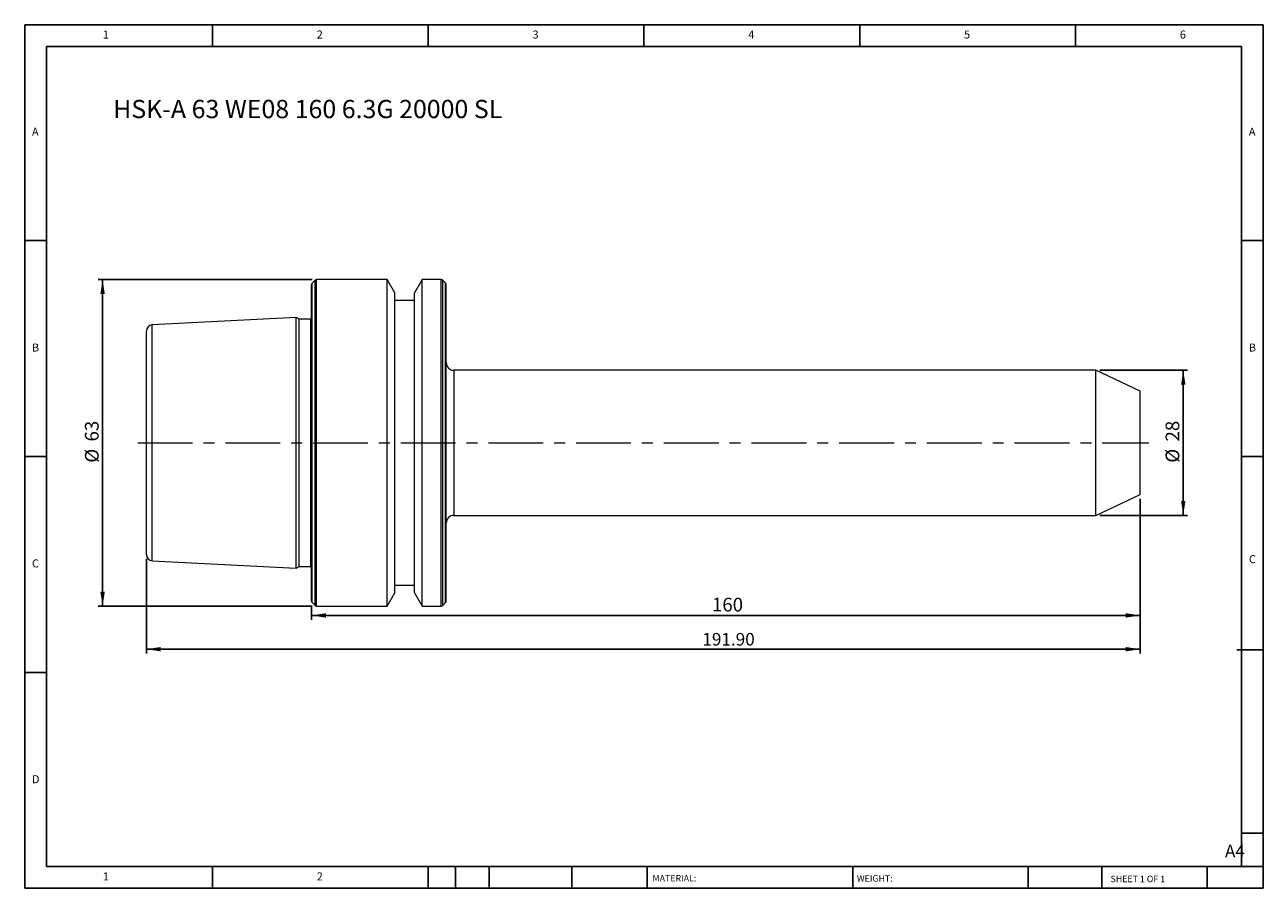
# Model space of a CAD drawing. Units: millimetres. Extents: x 4 to 243, y 4 to 171.
import ezdxf

# ---------------------------------------------------------------- set-up
doc = ezdxf.new("R2010")
doc.units = ezdxf.units.MM
doc.header["$LTSCALE"] = 0.833333
doc.linetypes.add('CENTERX2', pattern=[20.32, 12.7, -2.54, 2.54, -2.54])
doc.layers.add('DIM', color=179, linetype='Continuous')
doc.styles.add('SLDTEXTSTYLE0', font='TXT', dxfattribs={"width": 0.7})
doc.styles.add('SLDTEXTSTYLE1', font='TXT', dxfattribs={"width": 0.75})
doc.styles.add('SLDTEXTSTYLE2', font='TXT', dxfattribs={"width": 0.6875})
doc.dimstyles.new('SLDDIMSTYLE0', dxfattribs={"dimtxt": 2.645833, "dimasz": 2.751667, "dimexe": 0, "dimexo": 0.0625, "dimgap": 0.661458, "dimtad": 1, "dimrnd": 1e-09, "dimzin": 12, "dimdsep": 46, "dimtxsty": 'SLDTEXTSTYLE0', "dimsah": 1, "dimcen": 0.09, "dimadec": 0, "dimazin": 3, "dimtfac": 1, "dimtofl": 0, "dimtmove": 0, "dimatfit": 3, "dimfxl": 1, "dimfrac": 2, "dimtolj": 1, "dimtzin": 12, "dimarcsym": 0})
doc.dimstyles.new('SLDDIMSTYLE1', dxfattribs={"dimtxt": 2.425347, "dimasz": 2.751667, "dimexe": 0, "dimexo": 0.0625, "dimgap": 0.606337, "dimtad": 1, "dimrnd": 1e-09, "dimzin": 4, "dimdsep": 46, "dimtxsty": 'SLDTEXTSTYLE0', "dimsah": 1, "dimcen": 0.09, "dimadec": 0, "dimazin": 1, "dimtfac": 1, "dimtofl": 0, "dimtmove": 0, "dimatfit": 3, "dimfxl": 1, "dimfrac": 2, "dimtolj": 1, "dimtzin": 12, "dimarcsym": 0})

# ---------------------------------------------------------------- blocks, each defined once
blk = doc.blocks.new('_D')
at = {"layer": 'DIM'}
for p, q in [((219.48, 79.13), (219.48, 55.81)), ((59.48, 58.59), (59.48, 55.81)), ((59.48, 56.65), (219.48, 56.65))]:
    blk.add_line(p, q, dxfattribs=at)
for points in [[(59.48, 56.65), (62.23, 56.22), (62.23, 57.07)], [(219.48, 56.65), (216.72, 57.07), (216.72, 56.22)]]:
    blk.add_solid(points, dxfattribs=at)
at = {"layer": 'DIM', "insert": (136.79, 60.06), "char_height": 2.646, "attachment_point": 1, "style": 'SLDTEXTSTYLE0'}
blk.add_mtext('160', dxfattribs=at)
blk = doc.blocks.new('_D_1')
at = {"layer": 'DIM'}
for p, q in [((211.73, 103.96), (228.64, 103.96)), ((227.81, 103.96), (227.81, 75.96)), ((211.73, 75.96), (228.64, 75.96))]:
    blk.add_line(p, q, dxfattribs=at)
for points in [[(227.81, 103.96), (227.39, 101.21), (228.23, 101.21)], [(227.81, 75.96), (228.23, 78.71), (227.39, 78.71)]]:
    blk.add_solid(points, dxfattribs=at)
at = {"layer": 'DIM', "char_height": 2.646, "attachment_point": 1, "rotation": 90, "style": 'SLDTEXTSTYLE0'}
for s, insert in [('28', (224.4, 90.22)), ('%%c', (224.4, 86.13))]:
    blk.add_mtext(s, dxfattribs=dict(at, insert=insert))
blk = doc.blocks.new('_D_2')
at = {"layer": 'DIM'}
for p, q in [((59.61, 121.46), (18.28, 121.46)), ((19.12, 58.46), (19.12, 121.46)), ((59.61, 58.46), (18.28, 58.46))]:
    blk.add_line(p, q, dxfattribs=at)
for points in [[(19.12, 121.46), (18.69, 118.71), (19.54, 118.71)], [(19.12, 58.46), (19.54, 61.21), (18.69, 61.21)]]:
    blk.add_solid(points, dxfattribs=at)
at = {"layer": 'DIM', "char_height": 2.646, "attachment_point": 1, "rotation": 90, "style": 'SLDTEXTSTYLE0'}
for s, insert in [('63', (15.71, 90.22)), ('%%c', (15.71, 86.13))]:
    blk.add_mtext(s, dxfattribs=dict(at, insert=insert))
blk = doc.blocks.new('_D_3')
at = {"layer": 'DIM'}
for p, q in [((219.48, 79.13), (219.48, 49.3)), ((27.58, 67.55), (27.58, 49.3)), ((219.48, 50.13), (27.58, 50.13))]:
    blk.add_line(p, q, dxfattribs=at)
for points in [[(27.58, 50.13), (30.33, 49.71), (30.33, 50.55)], [(219.48, 50.13), (216.72, 50.55), (216.72, 49.71)]]:
    blk.add_solid(points, dxfattribs=at)
at = {"layer": 'DIM', "insert": (134.95, 53.26), "char_height": 2.425, "attachment_point": 1, "style": 'SLDTEXTSTYLE0'}
blk.add_mtext('191.90', dxfattribs=at)

msp = doc.modelspace()

# ---------------------------------------------------------------- linework, layer by layer
at = {"color": 7, "linetype": 'Continuous', "lineweight": 15}
for p, q in [((59.475, 89.962), (59.475, 120.497)), ((60.158, 121.345), (59.593, 120.78)), ((74.098, 121.462), (60.441, 121.462)), ((75.575, 118.903), (74.098, 121.462)), ((74.098, 89.962), (74.098, 121.462)), ((80.853, 121.462), (79.375, 118.903)), ((84.51, 121.462), (80.853, 121.462)), ((80.853, 89.962), (80.853, 121.462)), ((85.358, 120.78), (84.793, 121.345)), ((85.475, 89.962), (85.475, 120.497)), ((75.575, 89.962), (75.575, 118.903)), ((79.375, 117.462), (75.575, 117.462)), ((79.375, 89.962), (79.375, 118.903)), ((56.475, 114.133), (28.715, 112.742)), ((57.077, 113.852), (56.475, 114.133)), ((56.475, 89.962), (56.475, 114.133)), ((59.344, 113.852), (57.077, 113.852)), ((57.077, 89.962), (57.077, 113.852)), ((27.575, 89.962), (27.575, 111.543)), ((210.897, 103.962), (86.975, 103.962)), ((219.475, 99.962), (210.897, 103.962)), ((210.897, 89.962), (210.897, 103.962)), ((219.475, 89.962), (219.475, 99.962)), ((27.575, 68.381), (27.575, 89.962)), ((56.475, 65.792), (56.475, 89.962)), ((57.077, 66.072), (57.077, 89.962)), ((59.475, 59.428), (59.475, 89.962)), ((74.098, 58.462), (74.098, 89.962)), ((75.575, 61.021), (75.575, 89.962)), ((79.375, 61.021), (79.375, 89.962)), ((80.853, 58.462), (80.853, 89.962)), ((85.475, 59.428), (85.475, 89.962)), ((210.897, 75.962), (210.897, 89.962)), ((219.475, 79.962), (219.475, 89.962)), ((210.897, 75.962), (219.475, 79.962)), ((86.975, 75.962), (210.897, 75.962)), ((28.715, 67.183), (56.475, 65.792)), ((56.475, 65.792), (57.077, 66.072)), ((57.077, 66.072), (59.344, 66.072)), ((75.575, 62.462), (79.375, 62.462)), ((74.098, 58.462), (75.575, 61.021)), ((79.375, 61.021), (80.853, 58.462)), ((59.593, 59.145), (60.158, 58.58)), ((60.441, 58.462), (74.098, 58.462)), ((80.853, 58.462), (84.51, 58.462)), ((84.793, 58.58), (85.358, 59.145))]:
    msp.add_line(p, q, dxfattribs=at)
at = {"color": 8, "linetype": 'Continuous', "lineweight": 15}
for p, q in [((59.593, 89.962), (59.593, 120.78)), ((60.158, 89.962), (60.158, 121.345)), ((60.441, 89.962), (60.441, 121.462)), ((84.51, 89.962), (84.51, 121.462)), ((84.793, 89.962), (84.793, 121.345)), ((85.358, 89.962), (85.358, 120.78)), ((28.715, 89.962), (28.715, 112.742)), ((59.344, 89.962), (59.344, 113.852)), ((86.975, 103.962), (86.975, 89.962)), ((28.715, 67.183), (28.715, 89.962)), ((59.344, 66.072), (59.344, 89.962)), ((59.593, 59.145), (59.593, 89.962)), ((60.158, 58.58), (60.158, 89.962)), ((60.441, 58.462), (60.441, 89.962)), ((84.51, 58.462), (84.51, 89.962)), ((84.793, 58.58), (84.793, 89.962)), ((85.358, 59.145), (85.358, 89.962)), ((86.975, 89.962), (86.975, 75.962))]:
    msp.add_line(p, q, dxfattribs=at)
at = {"color": 7, "linetype": 'Continuous', "lineweight": 15, "flags": 128}
for points in [[(59.475, 113.87), (59.442, 113.862), (59.344, 113.852)], [(59.344, 66.072), (59.442, 66.063), (59.475, 66.055)]]:
    msp.add_lwpolyline(points, dxfattribs=at)
at = {"color": 7, "linetype": 'Continuous', "lineweight": 15}
for centre, radius, start, end in [((59.875, 120.497), 0.4, 135, 180), ((60.441, 121.062), 0.4, 90, 135), ((84.51, 121.062), 0.4, 45, 90), ((85.075, 120.497), 0.4, 0, 45), ((28.775, 111.543), 1.2, 92.86806, 180), ((86.975, 105.462), 1.5, 180, 270), ((86.975, 74.462), 1.5, 90, 180), ((28.775, 68.381), 1.2, 180, 267.13194), ((59.875, 59.428), 0.4, 180, 225), ((60.441, 58.862), 0.4, 225, 270), ((84.51, 58.862), 0.4, 270, 315), ((85.075, 59.428), 0.4, 315, 0)]:
    msp.add_arc(centre, radius, start, end, dxfattribs=at)
at = {"layer": 'DIM'}
for p, q in [((243.254, 170.659), (4.087, 170.659)), ((4.087, 170.659), (4.087, 3.992)), ((40.337, 166.492), (40.337, 170.659)), ((82.004, 170.659), (82.004, 166.492)), ((123.67, 170.659), (123.67, 166.492)), ((165.337, 170.659), (165.337, 166.492)), ((207.004, 166.492), (207.004, 170.659)), ((243.254, 64.201), (243.254, 170.659)), ((239.087, 166.492), (8.254, 166.492)), ((8.254, 166.492), (8.254, 8.159)), ((239.087, 8.159), (239.087, 166.492)), ((8.254, 128.992), (4.087, 128.992)), ((239.087, 128.992), (243.254, 128.992)), ((4.087, 87.326), (8.254, 87.326)), ((243.254, 87.326), (239.087, 87.326)), ((243.254, 3.992), (243.254, 64.201)), ((238.183, 50.034), (243.254, 50.034)), ((8.254, 45.659), (4.087, 45.659)), ((239.087, 14.617), (243.254, 14.617)), ((8.254, 8.159), (243.254, 8.159)), ((40.337, 3.992), (40.337, 8.159)), ((82.004, 8.159), (82.004, 3.992)), ((87.254, 8.159), (87.254, 3.992)), ((93.754, 8.159), (93.754, 3.992)), ((109.746, 8.159), (109.746, 3.992)), ((124.253, 8.159), (124.253, 7.534)), ((124.253, 7.534), (124.253, 3.992)), ((163.97, 8.159), (163.97, 3.992)), ((197.876, 8.159), (197.876, 3.992)), ((212.058, 8.159), (212.058, 3.992)), ((232.42, 3.992), (232.42, 8.159)), ((4.087, 3.992), (243.254, 3.992))]:
    msp.add_line(p, q, dxfattribs=at)
at = {"layer": 'DIM', "linetype": 'CENTERX2', "lineweight": 0}
msp.add_line((25.909, 89.962), (221.142, 89.962), dxfattribs=at)

# ---------------------------------------------------------------- texts
at = {"layer": 'DIM', "color": 7, "attachment_point": 1}
for s, insert, char_height, style in [('1', (19.156, 169.549), 1.543, 'SLDTEXTSTYLE1'), ('1', (19.156, 169.549), 1.543, 'SLDTEXTSTYLE1'), ('2', (60.476, 169.549), 1.543, 'SLDTEXTSTYLE1'), ('2', (60.476, 169.549), 1.543, 'SLDTEXTSTYLE1'), ('3', (102.143, 169.549), 1.543, 'SLDTEXTSTYLE1'), ('3', (102.143, 169.549), 1.543, 'SLDTEXTSTYLE1'), ('4', (143.809, 169.549), 1.543, 'SLDTEXTSTYLE1'), ('4', (143.809, 169.549), 1.543, 'SLDTEXTSTYLE1'), ('5', (185.476, 169.549), 1.543, 'SLDTEXTSTYLE1'), ('5', (185.476, 169.549), 1.543, 'SLDTEXTSTYLE1'), ('6', (227.143, 169.549), 1.543, 'SLDTEXTSTYLE1'), ('6', (227.143, 169.549), 1.543, 'SLDTEXTSTYLE1'), ('A', (5.476, 150.799), 1.543, 'SLDTEXTSTYLE1'), ('A', (5.476, 150.799), 1.543, 'SLDTEXTSTYLE1'), ('A', (240.476, 150.799), 1.543, 'SLDTEXTSTYLE1'), ('A', (240.476, 150.799), 1.543, 'SLDTEXTSTYLE1'), ('B', (5.476, 109.133), 1.543, 'SLDTEXTSTYLE1'), ('B', (5.476, 109.133), 1.543, 'SLDTEXTSTYLE1'), ('B', (240.476, 109.133), 1.543, 'SLDTEXTSTYLE1'), ('B', (240.476, 109.133), 1.543, 'SLDTEXTSTYLE1'), ('C', (5.476, 67.466), 1.543, 'SLDTEXTSTYLE1'), ('C', (5.476, 67.466), 1.543, 'SLDTEXTSTYLE1'), ('C', (240.498, 68.284), 1.543, 'SLDTEXTSTYLE1'), ('C', (240.498, 68.284), 1.543, 'SLDTEXTSTYLE1'), ('D', (5.476, 25.799), 1.543, 'SLDTEXTSTYLE1'), ('D', (5.476, 25.799), 1.543, 'SLDTEXTSTYLE1'), ('A4', (235.87, 12.378), 2.4253, 'SLDTEXTSTYLE1'), ('1', (19.156, 7.049), 1.543, 'SLDTEXTSTYLE1'), ('1', (19.156, 7.049), 1.543, 'SLDTEXTSTYLE1'), ('2', (60.476, 7.049), 1.543, 'SLDTEXTSTYLE1'), ('2', (60.476, 7.049), 1.543, 'SLDTEXTSTYLE1'), ('MATERIAL:', (125.31, 6.544), 1.25, 'SLDTEXTSTYLE1'), ('WEIGHT:', (164.777, 6.502), 1.2488, 'SLDTEXTSTYLE1'), ('SHEET 1 OF 1', (213.771, 6.409), 1.25, 'SLDTEXTSTYLE2')]:
    msp.add_mtext(s, dxfattribs=dict(at, insert=insert, char_height=char_height, style=style))
at = {"layer": 'DIM', "insert": (21.16, 156.163), "char_height": 3.52778, "attachment_point": 1, "style": 'SLDTEXTSTYLE0'}
msp.add_mtext('HSK-A 63 WE08 160 6.3G 20000 SL', dxfattribs=at)

# ---------------------------------------------------------------- dimensions: what is measured, and where the dimension line sits
at = {"layer": 'DIM'}
for base, p1, p2, picture, middle in [((19.116, 121.462), (60.441, 58.462), (60.441, 121.462), '_D_2', (19.116, 89.962)), ((227.809, 75.962), (210.897, 103.962), (210.897, 75.962), '_D_1', (227.809, 89.962))]:
    dim = msp.add_linear_dim(base=base, p1=p1, p2=p2, angle=90, text='%%c<>', dimstyle='SLDDIMSTYLE0', dxfattribs=at)
    dim.commit()
    dim.dimension.update_dxf_attribs({"geometry": picture, "text_midpoint": middle, "dimtype": 160})
for base, p1, p2, dimstyle, picture, middle in [((27.575, 50.129), (219.475, 79.962), (27.575, 68.381), 'SLDDIMSTYLE1', '_D_3', (139.475, 50.129)), ((219.475, 56.646), (59.475, 59.428), (219.475, 79.962), 'SLDDIMSTYLE0', '_D', (139.475, 56.646))]:
    dim = msp.add_linear_dim(base=base, p1=p1, p2=p2, dimstyle=dimstyle, dxfattribs=at)
    dim.commit()
    dim.dimension.update_dxf_attribs({"geometry": picture, "text_midpoint": middle, "dimtype": 160})

doc.saveas('drawing.dxf')
